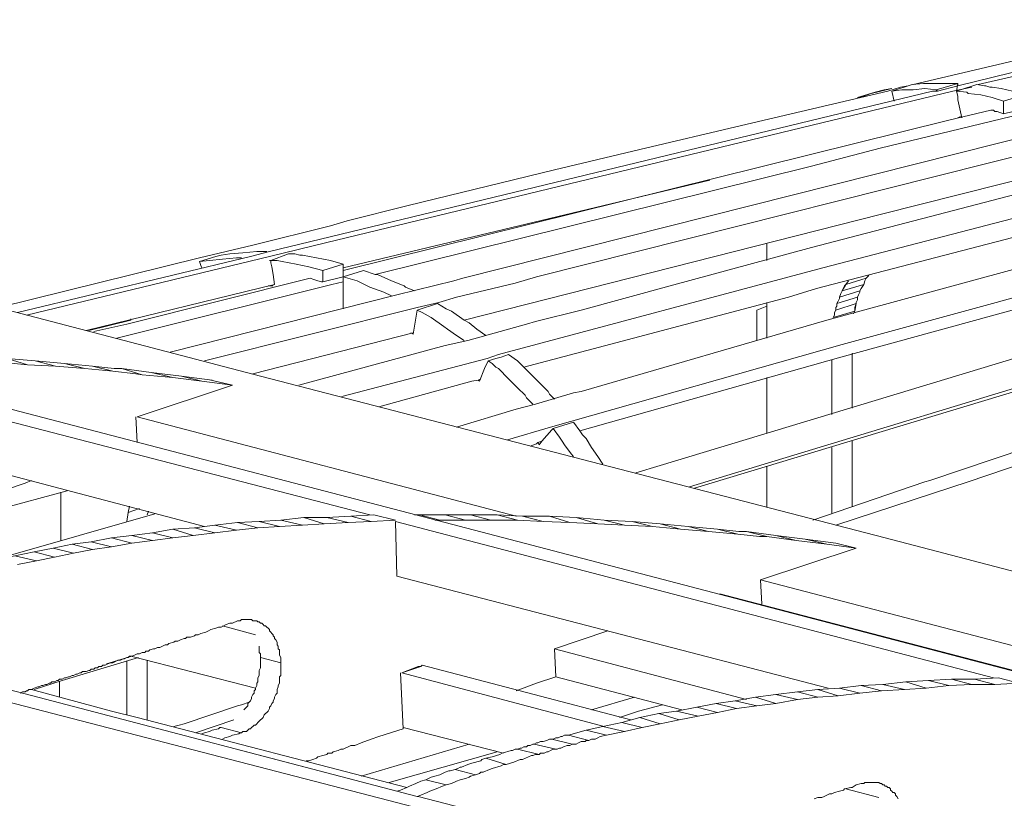
# Model space of a CAD drawing. Units: inches. Extents: x 179.7 to 196, y 60.8 to 81.2.
# Drawn here: x 191.7 to 192.5, y 77.4 to 78 of the extents above; entities that cross this region are included whole.
import ezdxf

# ---------------------------------------------------------------- set-up
doc = ezdxf.new("R2010")
doc.units = ezdxf.units.IN
doc.header["$MEASUREMENT"] = 0
doc.layers.get('0').update_dxf_attribs({"lineweight": 0})

msp = doc.modelspace()

# ---------------------------------------------------------------- linework, layer by layer
at = {"color": 7, "linetype": 'Continuous', "lineweight": 0}
for p, q in [((192.44525, 77.96556), (192.461, 77.9695)), ((192.44525, 77.96556), (192.44427, 77.96655)), ((192.49643, 77.94785), (192.49643, 77.95769)), ((192.461, 77.9449), (192.46297, 77.94588)), ((191.98561, 77.82875), (192.26907, 77.89667)), ((191.96986, 77.81793), (191.96986, 77.82679)), ((192.39014, 77.82088), (192.3921, 77.82285)), ((191.78679, 77.78053), (191.93246, 77.81596)), ((191.92754, 77.81497), (191.93147, 77.81497)), ((192.31336, 77.79923), (192.31336, 77.80218)), ((191.78876, 77.78053), (191.82124, 77.7884)), ((191.82124, 77.78938), (191.82124, 77.7884)), ((191.91573, 77.74706), (192.03974, 77.77856)), ((191.54269, 77.75789), (192.00628, 77.63781)), ((191.88423, 77.74214), (191.86061, 77.74509)), ((191.87636, 77.74116), (191.89998, 77.7382)), ((192.08994, 77.74214), (192.09191, 77.74312)), ((192.31336, 77.7008), (192.31336, 77.74411)), ((191.54466, 77.71655), (191.87832, 77.62895)), ((191.82616, 77.69391), (191.82517, 77.7136)), ((191.82616, 77.7136), (192.11947, 77.63682)), ((192.13029, 77.69096), (192.13521, 77.69293)), ((192.31336, 77.64864), (192.31336, 77.67521)), ((191.65096, 77.62403), (191.77202, 77.65651)), ((191.81927, 77.63978), (191.82025, 77.6447)), ((191.72281, 77.60533), (191.83994, 77.63879)), ((191.83403, 77.63781), (191.83502, 77.64076)), ((192.02695, 77.59056), (192.02596, 77.63289)), ((192.02596, 77.63289), (192.48856, 77.51182)), ((192.36651, 77.61616), (192.34289, 77.61911)), ((192.35962, 77.61517), (192.38226, 77.61222)), ((192.02695, 77.59056), (192.36061, 77.50395)), ((192.30943, 77.56891), (192.30844, 77.58761)), ((191.8921, 77.55218), (191.91769, 77.54529)), ((191.80254, 77.52265), (191.82222, 77.52856)), ((191.82124, 77.52856), (191.91769, 77.50395)), ((192.03088, 77.51576), (192.04565, 77.52068)), ((192.04663, 77.52167), (192.20805, 77.47934)), ((192.03088, 77.51576), (192.18738, 77.47442)), ((191.76612, 77.49706), (191.76612, 77.50887)), ((191.76612, 77.49706), (191.76612, 77.50887)), ((192.17754, 77.48722), (192.211, 77.49706)), ((191.87143, 77.4695), (191.90096, 77.47934)), ((192.03187, 77.47344), (192.10962, 77.45375)), ((191.99939, 77.43604), (192.08305, 77.46064)), ((191.90293, 77.45671), (192.02695, 77.42423)), ((192.02104, 77.43112), (192.1047, 77.45474)), ((192.37439, 77.42619), (192.39998, 77.41931))]:
    msp.add_line(p, q, dxfattribs=at)
at = {"color": 7, "linetype": 'Continuous', "lineweight": 0, "flags": 128}
for points in [[(192.63915, 78.02068), (192.42655, 77.97049)], [(192.461, 77.9695), (192.56927, 77.99608)], [(192.55746, 77.98919), (192.47675, 77.97049)], [(191.71888, 77.79824), (191.87439, 77.83663), (191.91573, 77.84647), (191.97576, 77.86123), (191.98856, 77.86517), (192.0358, 77.87698), (192.14899, 77.90454), (192.21494, 77.92029), (192.29368, 77.93899), (192.40687, 77.96556), (192.41671, 77.96852), (192.42262, 77.9695)], [(192.41179, 77.95769), (192.40982, 77.96556), (192.42557, 77.97049), (192.43443, 77.97147), (192.44328, 77.97147), (192.44722, 77.97147), (192.45214, 77.97147), (192.461, 77.97147), (192.44427, 77.96655), (192.43541, 77.96753), (192.42655, 77.96655), (192.41769, 77.96655), (192.40982, 77.96556)], [(192.461, 77.9695), (192.461, 77.97147), (192.46002, 77.96556), (192.46789, 77.96458), (192.46888, 77.9636), (192.47872, 77.96261), (192.48758, 77.96064), (192.49643, 77.95769), (192.51218, 77.96261), (192.50332, 77.96556), (192.49447, 77.96753), (192.48758, 77.96852), (192.48561, 77.96852), (192.48265, 77.9695), (192.48167, 77.9695), (192.47576, 77.97049), (192.46297, 77.96655), (192.46002, 77.96556), (192.461, 77.96163), (192.461, 77.95868), (192.46395, 77.9449)], [(191.73364, 77.79431), (191.91376, 77.83761), (191.92852, 77.84155), (192.44132, 77.96556)], [(191.74053, 77.79234), (191.77793, 77.80119), (191.92852, 77.83761), (191.97281, 77.84844), (192.45706, 77.96556), (192.47183, 77.96852)], [(192.38423, 77.96064), (192.38817, 77.96163), (192.39407, 77.9636), (192.40982, 77.96753), (192.40391, 77.96655), (192.39702, 77.96458), (192.38325, 77.96064)], [(192.44525, 77.96556), (192.44427, 77.96556), (192.44328, 77.96556), (192.44132, 77.96556)], [(191.98561, 77.82679), (192.45411, 77.94293), (192.48659, 77.9508)], [(192.01021, 77.82383), (192.34781, 77.90749), (192.40096, 77.92127), (192.50234, 77.94588), (192.51218, 77.94883)], [(192.48659, 77.9508), (192.48856, 77.9508), (192.48954, 77.94982), (192.49151, 77.94982), (192.49643, 77.94785), (192.51218, 77.95179)], [(191.85175, 77.76379), (192.02695, 77.80808), (192.07124, 77.81891), (192.07813, 77.82088), (192.52301, 77.93308), (192.54565, 77.93899)], [(192.25332, 77.65946), (192.61356, 77.76871), (192.69132, 77.79135), (192.711, 77.79627), (192.83797, 77.83368), (193.02596, 77.88879), (193.08206, 77.90553), (193.11947, 77.91635), (193.19033, 77.93702), (193.1923, 77.93801)], [(191.87832, 77.7569), (192.04269, 77.79824), (192.05943, 77.80218), (192.07321, 77.80612), (192.11848, 77.81694), (192.13521, 77.82186), (192.56139, 77.92915), (192.56435, 77.93013)], [(191.95116, 77.7382), (192.06435, 77.76871), (192.08206, 77.77265), (192.12734, 77.78545), (192.13423, 77.78742), (192.16966, 77.79627), (192.23856, 77.81497), (192.34781, 77.8445), (192.56632, 77.90159), (192.59584, 77.90848)], [(192.07911, 77.7884), (192.40096, 77.87009), (192.55746, 77.90946)], [(191.98462, 77.72934), (192.09683, 77.75887), (192.10569, 77.76182), (192.35667, 77.82875), (192.60962, 77.8947), (192.61454, 77.89568)], [(191.09486, 77.88486), (191.55943, 77.76379), (192.04171, 77.63781), (192.52399, 77.51182), (193.00726, 77.38584)], [(192.60273, 77.87797), (192.35175, 77.81301), (192.3301, 77.80612), (192.12537, 77.75198)], [(193.35372, 77.36222), (193.36947, 77.36812), (192.88718, 77.49411), (192.4049, 77.62009), (191.92163, 77.74509), (191.45805, 77.86616)], [(192.07321, 77.70572), (192.11947, 77.7195), (192.13423, 77.72344), (192.16376, 77.7323), (192.16966, 77.73328), (192.35962, 77.7884), (192.6421, 77.86517)], [(192.11258, 77.69588), (192.14604, 77.70572), (192.37143, 77.7697), (192.49053, 77.80218), (192.65391, 77.84745), (192.65884, 77.84844)], [(192.31336, 77.83466), (192.31336, 77.83761), (192.31336, 77.83958), (192.31336, 77.84253), (192.31336, 77.84352), (192.31336, 77.84549), (192.31336, 77.84745)], [(191.92655, 77.84155), (191.92262, 77.84155), (191.91868, 77.84155), (191.90785, 77.84056), (191.89801, 77.83958), (191.89112, 77.8386)], [(191.92852, 77.83466), (191.93049, 77.83466), (191.93443, 77.83466), (191.93836, 77.83368), (191.94919, 77.83171), (191.95903, 77.82974), (191.96986, 77.82679), (191.98561, 77.83171), (191.97576, 77.83466), (191.96494, 77.83663), (191.95411, 77.8386), (191.95214, 77.8386), (191.94821, 77.83958), (191.94427, 77.83958)], [(191.93246, 77.81596), (191.93147, 77.82383), (191.93049, 77.82974), (191.92951, 77.83269), (191.92951, 77.83466), (191.94328, 77.83958), (191.94525, 77.83958)], [(191.87636, 77.82875), (191.87537, 77.83072), (191.87439, 77.83368), (191.88718, 77.83761), (191.89112, 77.8386)], [(191.87439, 77.83368), (191.88226, 77.83466), (191.8921, 77.83564), (191.90293, 77.83663), (191.90687, 77.83663)], [(192.16868, 77.70277), (192.37045, 77.75986), (192.64309, 77.83466)], [(191.98561, 77.79726), (191.98561, 77.81301), (191.98561, 77.82186), (191.98561, 77.83171)], [(192.02301, 77.8071), (192.0171, 77.81005), (192.00628, 77.81399), (191.99643, 77.81891), (191.98561, 77.82186), (192.00136, 77.82679), (192.01021, 77.82383), (192.01218, 77.82383), (192.02301, 77.81891), (192.03285, 77.81497), (192.03384, 77.81399), (192.04073, 77.81104)], [(191.79269, 77.77954), (191.81828, 77.78545), (191.96002, 77.82088)], [(191.81041, 77.77462), (191.97675, 77.81596), (191.98561, 77.81793)], [(191.96002, 77.82088), (191.96297, 77.8199), (191.96592, 77.81891), (191.96888, 77.81793), (191.96986, 77.81793), (191.98561, 77.82186)], [(192.38817, 77.81596), (192.38915, 77.81891), (192.39014, 77.82088), (192.37439, 77.81596), (192.3734, 77.81497), (192.37143, 77.81104), (192.37439, 77.81596), (192.37636, 77.81891)], [(192.21199, 77.67029), (192.23069, 77.67619), (192.39702, 77.72639), (192.60569, 77.78938), (192.68344, 77.81202)], [(192.38325, 77.80612), (192.38423, 77.80808), (192.38521, 77.81005), (192.38521, 77.81104), (192.36947, 77.80612), (192.36947, 77.80513), (192.36848, 77.80316), (192.3675, 77.80119)], [(192.38521, 77.81104), (192.3862, 77.81301), (192.38817, 77.81596), (192.37143, 77.81104), (192.37045, 77.80907), (192.36947, 77.80612)], [(192.38029, 77.79332), (192.38128, 77.79529), (192.36454, 77.79037), (192.36553, 77.79234), (192.36553, 77.79431), (192.36651, 77.79627), (192.38226, 77.80119), (192.38128, 77.79824), (192.38128, 77.79726), (192.38128, 77.79529), (192.38226, 77.80119), (192.38226, 77.80218), (192.38325, 77.80415), (192.38325, 77.80612), (192.3675, 77.80119), (192.3675, 77.79923), (192.36651, 77.79824), (192.36651, 77.79627)], [(192.09584, 77.77659), (192.08895, 77.78151), (192.08305, 77.78643), (192.07911, 77.7884), (192.06927, 77.79529), (192.06533, 77.79726), (192.05844, 77.80119), (192.04269, 77.79627), (192.03974, 77.77757), (192.03777, 77.77856)], [(192.04269, 77.79627), (192.04663, 77.79431), (192.05352, 77.79037), (192.06336, 77.78348), (192.06632, 77.78151), (192.07321, 77.77659), (192.07911, 77.77265)], [(192.30549, 77.77265), (192.30549, 77.77659), (192.30549, 77.78053), (192.30549, 77.78348), (192.30549, 77.78742), (192.30549, 77.79037), (192.30549, 77.79332), (192.30549, 77.79627), (192.31336, 77.79923)], [(192.30549, 77.77265), (192.30549, 77.77659), (192.30549, 77.78053), (192.30549, 77.78348), (192.30549, 77.78742), (192.30549, 77.79037), (192.30549, 77.79332), (192.30549, 77.79627), (192.31336, 77.79923)], [(192.31336, 77.77462), (192.31336, 77.77659), (192.31336, 77.77856), (192.31336, 77.78249), (192.31336, 77.78545), (192.31336, 77.78938), (192.31336, 77.79234), (192.31336, 77.79529), (192.31336, 77.79923)], [(193.47478, 77.03742), (192.99348, 77.1634), (192.51021, 77.28938), (192.44525, 77.30612), (192.02793, 77.41537), (191.54466, 77.54037), (191.06238, 77.66635), (190.5988, 77.78742)], [(192.67754, 77.78446), (192.59978, 77.76182), (192.25726, 77.65848)], [(191.72084, 77.75592), (191.74151, 77.75395), (191.72576, 77.75887), (191.70411, 77.75986)], [(191.74151, 77.75395), (191.76317, 77.75297), (191.74742, 77.7569), (191.72576, 77.75887)], [(191.76317, 77.75297), (191.7858, 77.751), (191.77006, 77.75494), (191.74742, 77.7569)], [(192.14899, 77.72738), (192.14506, 77.73131), (192.14407, 77.73328), (192.14309, 77.73427), (192.1362, 77.74116), (192.12931, 77.74805), (192.12143, 77.75592), (192.12045, 77.7569), (192.11356, 77.76182), (192.10765, 77.75986), (192.10372, 77.75887), (192.09781, 77.7569), (192.09486, 77.751), (192.09092, 77.74116), (192.08994, 77.74214)], [(192.09781, 77.7569), (192.10076, 77.75494), (192.10372, 77.75198), (192.10569, 77.751), (192.11356, 77.74312), (192.12045, 77.73623), (192.12636, 77.73033), (192.12734, 77.72836), (192.13226, 77.72344)], [(192.36356, 77.71556), (192.36356, 77.72344), (192.36356, 77.73131), (192.36356, 77.7382), (192.36356, 77.74509), (192.36356, 77.751), (192.36356, 77.75789)], [(192.37931, 77.72049), (192.37931, 77.72836), (192.37931, 77.73623), (192.37931, 77.74312), (192.37931, 77.75001), (192.37931, 77.75592), (192.37931, 77.76281)], [(191.7858, 77.751), (191.80746, 77.74903), (191.79171, 77.75297), (191.77006, 77.75494)], [(191.80746, 77.74903), (191.82517, 77.74706), (191.8301, 77.74608), (191.81435, 77.751), (191.80844, 77.751), (191.79171, 77.75297)], [(191.8301, 77.74608), (191.85372, 77.74411), (191.83699, 77.74805), (191.81435, 77.751)], [(191.82616, 77.7136), (191.89998, 77.7382), (191.88325, 77.74214)], [(191.85372, 77.74411), (191.87636, 77.74116), (191.86061, 77.74509), (191.83699, 77.74805)], [(192.01317, 77.72147), (192.08502, 77.74116), (192.08994, 77.74214)], [(192.3488, 77.63387), (192.43541, 77.6634), (192.43935, 77.66438), (192.53876, 77.69785), (192.57222, 77.70868), (192.59683, 77.71753), (192.66573, 77.74017), (192.68935, 77.74805)], [(192.36651, 77.62994), (192.44132, 77.65454), (192.46888, 77.6634), (192.57321, 77.69883), (192.63423, 77.7195), (192.67951, 77.73427), (192.7051, 77.74312)], [(192.18639, 77.67718), (192.18246, 77.68308), (192.17754, 77.68997), (192.1736, 77.69686), (192.17065, 77.69982), (192.16868, 77.70277), (192.16376, 77.70966), (192.14801, 77.70474), (192.14702, 77.70375), (192.13915, 77.6949), (192.13718, 77.69194), (192.1362, 77.69391)], [(192.14801, 77.70474), (192.15293, 77.69785), (192.1549, 77.6949), (192.15687, 77.69194), (192.16179, 77.68505), (192.16376, 77.68308)], [(192.13521, 77.69293), (192.1362, 77.69391), (192.13915, 77.6949)], [(192.37931, 77.6447), (192.37931, 77.64962), (192.37931, 77.66242), (192.37931, 77.67423), (192.37931, 77.68505), (192.37931, 77.6949)], [(192.36356, 77.63879), (192.36356, 77.64371), (192.36356, 77.65651), (192.36356, 77.66832), (192.36356, 77.67915), (192.36356, 77.68997)], [(191.07813, 77.67226), (191.56041, 77.54627), (191.73364, 77.501), (192.04269, 77.42029)], [(192.31336, 77.64371), (192.31336, 77.64864), (192.31336, 77.67521)], [(191.63718, 77.62797), (191.65195, 77.63289), (191.73954, 77.66242), (191.74447, 77.66438)], [(191.7671, 77.61812), (191.7671, 77.62009), (191.7671, 77.62501), (191.7671, 77.62797), (191.7671, 77.6319), (191.7671, 77.63584), (191.7671, 77.63879), (191.7671, 77.64273), (191.7671, 77.64568), (191.7671, 77.64864), (191.7671, 77.65159), (191.7671, 77.65553)], [(191.81828, 77.63289), (191.81927, 77.63978), (191.82813, 77.64273)], [(191.95411, 77.62994), (191.97084, 77.63092), (191.9551, 77.63584), (191.93738, 77.63387)], [(191.97084, 77.63092), (191.98954, 77.6319), (191.97281, 77.63584), (191.9551, 77.63584)], [(191.98954, 77.6319), (192.00726, 77.63289), (191.99151, 77.63682), (191.97281, 77.63584)], [(192.00726, 77.63289), (192.02596, 77.63387), (192.00923, 77.63781), (191.99151, 77.63682)], [(192.05647, 77.63387), (192.06041, 77.63387), (192.04466, 77.63781), (192.04073, 77.63781)], [(192.06041, 77.63387), (192.0801, 77.63387), (192.06435, 77.63781), (192.04466, 77.63781)], [(192.0801, 77.63387), (192.09978, 77.63387), (192.08403, 77.63781), (192.06435, 77.63781)], [(192.09978, 77.63387), (192.12045, 77.63387), (192.1047, 77.63781), (192.08403, 77.63781)], [(192.12045, 77.63387), (192.14014, 77.63289), (192.12439, 77.63682), (192.1047, 77.63781)], [(192.14014, 77.63289), (192.1608, 77.6319), (192.14506, 77.63682), (192.12439, 77.63682)], [(192.1608, 77.6319), (192.18246, 77.63092), (192.16573, 77.63584), (192.14506, 77.63682)], [(192.18246, 77.63092), (192.20313, 77.62994), (192.18738, 77.63387), (192.16573, 77.63584)], [(191.85372, 77.62009), (191.86947, 77.62206), (191.85372, 77.62698), (191.83797, 77.62403)], [(191.86947, 77.62206), (191.8862, 77.62403), (191.87045, 77.62797), (191.85372, 77.62698)], [(191.8862, 77.62403), (191.90293, 77.626), (191.8862, 77.62994), (191.87045, 77.62797)], [(191.90293, 77.626), (191.91966, 77.62797), (191.90391, 77.6319), (191.8862, 77.62994)], [(191.91966, 77.62797), (191.93639, 77.62895), (191.92065, 77.63289), (191.90391, 77.6319)], [(191.93639, 77.62895), (191.95411, 77.62994), (191.93738, 77.63387), (191.92065, 77.63289)], [(192.20313, 77.62994), (192.22478, 77.62895), (192.20903, 77.63289), (192.18738, 77.63387)], [(192.22478, 77.62895), (192.24643, 77.62698), (192.23069, 77.63092), (192.20903, 77.63289)], [(192.24643, 77.62698), (192.26809, 77.62501), (192.25234, 77.62895), (192.23069, 77.63092)], [(192.26809, 77.62501), (192.29073, 77.62305), (192.27498, 77.62698), (192.25234, 77.62895)], [(192.29073, 77.62305), (192.30746, 77.62108), (192.31336, 77.62108), (192.29762, 77.62501), (192.29171, 77.62501), (192.27498, 77.62698)], [(191.80647, 77.6132), (191.82222, 77.61616), (191.80647, 77.62009), (191.79073, 77.61714)], [(191.82222, 77.61616), (191.83797, 77.61812), (191.82222, 77.62206), (191.80647, 77.62009)], [(191.83797, 77.61812), (191.85372, 77.62009), (191.83797, 77.62403), (191.82222, 77.62206)], [(192.31336, 77.62108), (192.336, 77.61812), (192.32025, 77.62206), (192.29762, 77.62501)], [(192.336, 77.61812), (192.35962, 77.61517), (192.34289, 77.61911), (192.32025, 77.62206)], [(191.76218, 77.60533), (191.77695, 77.60828), (191.7612, 77.61222), (191.74643, 77.60927)], [(191.77695, 77.60828), (191.79171, 77.61123), (191.77596, 77.61517), (191.7612, 77.61222)], [(191.79171, 77.61123), (191.80647, 77.6132), (191.79073, 77.61714), (191.77596, 77.61517)], [(192.30844, 77.58761), (192.38226, 77.61222), (192.36651, 77.61616)], [(191.73364, 77.59942), (191.7484, 77.60238), (191.73167, 77.60631), (191.71789, 77.60336)], [(191.7484, 77.60238), (191.76218, 77.60533), (191.74643, 77.60927), (191.73167, 77.60631)], [(192.30844, 77.58761), (192.55057, 77.52462), (192.60175, 77.51182)], [(192.27695, 77.57679), (192.51907, 77.51379), (192.52498, 77.51281)], [(191.73561, 77.50001), (191.73758, 77.501), (191.73856, 77.501), (191.73954, 77.501), (191.74053, 77.50198), (191.74151, 77.50198), (191.7425, 77.50297), (191.74447, 77.50297), (191.74643, 77.50395), (191.74939, 77.50494), (191.75037, 77.50494), (191.75234, 77.50592), (191.75332, 77.50592), (191.75529, 77.5069), (191.75628, 77.5069), (191.75825, 77.50789), (191.75923, 77.50789), (191.76021, 77.50887), (191.76218, 77.50887), (191.76415, 77.50986), (191.76514, 77.50986), (191.76612, 77.51084), (191.76809, 77.51084), (191.77006, 77.51182), (191.77104, 77.51182), (191.77301, 77.51281), (191.77399, 77.51281), (191.77596, 77.51379), (191.77695, 77.51379), (191.77891, 77.51478), (191.7799, 77.51478), (191.78187, 77.51576), (191.78285, 77.51576), (191.78384, 77.51675), (191.7858, 77.51675), (191.78679, 77.51675), (191.78876, 77.51773), (191.78974, 77.51773), (191.79073, 77.51871), (191.79269, 77.51871), (191.79368, 77.5197), (191.79565, 77.5197), (191.79663, 77.52068), (191.7986, 77.52068), (191.79958, 77.52167), (191.80155, 77.52167), (191.80352, 77.52265), (191.80549, 77.52364), (191.80746, 77.52364), (191.80943, 77.52462), (191.81139, 77.5256), (191.81238, 77.5256), (191.81336, 77.5256), (191.81533, 77.52659), (191.81632, 77.52659), (191.81828, 77.52757), (191.81927, 77.52757), (191.82025, 77.52856), (191.82222, 77.52856), (191.82419, 77.52954), (191.82616, 77.53053), (191.82813, 77.53053), (191.8301, 77.53151), (191.83206, 77.53151), (191.83305, 77.53249), (191.83502, 77.53249), (191.836, 77.53348), (191.83895, 77.53446), (191.83994, 77.53446), (191.84191, 77.53545), (191.84388, 77.53545), (191.84584, 77.53643), (191.84781, 77.53742), (191.84978, 77.53742), (191.85076, 77.5384), (191.8547, 77.53938), (191.85569, 77.54037), (191.85765, 77.54037), (191.85962, 77.54135), (191.86258, 77.54234), (191.86356, 77.54234), (191.86454, 77.54332), (191.8675, 77.54332), (191.87045, 77.54431), (191.87143, 77.54529), (191.8734, 77.54529), (191.87537, 77.54627), (191.87931, 77.54726), (191.88128, 77.54824), (191.88325, 77.54923), (191.88718, 77.55021), (191.88915, 77.55119), (191.89112, 77.55119), (191.89506, 77.55316), (191.89801, 77.55415), (191.89998, 77.55415), (191.90391, 77.55612), (191.9049, 77.55612), (191.90588, 77.55612), (191.90687, 77.5571), (191.90785, 77.5571), (191.90982, 77.5571), (191.9108, 77.5571), (191.91179, 77.5571), (191.91277, 77.5571), (191.91376, 77.5571), (191.91474, 77.5571), (191.91573, 77.55612), (191.91671, 77.55612), (191.91769, 77.55612), (191.91868, 77.55612), (191.91966, 77.55513), (191.92065, 77.55513), (191.92163, 77.55415), (191.92262, 77.55415), (191.9236, 77.55316), (191.92458, 77.55218), (191.92557, 77.55218), (191.92655, 77.55119), (191.92754, 77.55021), (191.92852, 77.54923), (191.92852, 77.54824), (191.92951, 77.54726), (191.93049, 77.54627), (191.93147, 77.54529), (191.93147, 77.54431), (191.93246, 77.54332), (191.93246, 77.54234), (191.93344, 77.54135), (191.93443, 77.53938), (191.93443, 77.5384), (191.93443, 77.53742), (191.93541, 77.53643), (191.93541, 77.53446), (191.93639, 77.53348), (191.93639, 77.53151), (191.93639, 77.53053), (191.93639, 77.52954), (191.93738, 77.52757), (191.93738, 77.52659), (191.93738, 77.52462), (191.93738, 77.52364)], [(192.29762, 77.49509), (192.14899, 77.53446), (192.19033, 77.54824)], [(192.14998, 77.51281), (192.14899, 77.53446), (192.19033, 77.54824)], [(191.92065, 77.53643), (191.92065, 77.53446), (191.92065, 77.53348), (191.92065, 77.53151), (191.92163, 77.53053), (191.92163, 77.52856), (191.92163, 77.52757)], [(191.74643, 77.50297), (191.76809, 77.50986), (191.82714, 77.52757)], [(191.90687, 77.4695), (191.90785, 77.47049), (191.90982, 77.47049), (191.9108, 77.47049), (191.91179, 77.47147), (191.91277, 77.47245), (191.91376, 77.47245), (191.91474, 77.47344), (191.91573, 77.47442), (191.91671, 77.47541), (191.91769, 77.47541), (191.91868, 77.47639), (191.91966, 77.47738), (191.92065, 77.47836), (191.92163, 77.47934), (191.92262, 77.48033), (191.9236, 77.48131), (191.92458, 77.48328), (191.92557, 77.48427), (191.92655, 77.48525), (191.92754, 77.48623), (191.92852, 77.4882), (191.92852, 77.48919), (191.92951, 77.49017), (191.93049, 77.49214), (191.93147, 77.49312), (191.93147, 77.49411), (191.93246, 77.49608), (191.93246, 77.49706), (191.93344, 77.49903), (191.93443, 77.50001), (191.93443, 77.50198), (191.93443, 77.50297), (191.93541, 77.50494), (191.93541, 77.50592), (191.93639, 77.50789), (191.93639, 77.50986), (191.93639, 77.51084), (191.93639, 77.51281), (191.93738, 77.51379), (191.93738, 77.51576), (191.93738, 77.51675), (191.93738, 77.51871), (191.93738, 77.52068), (191.93738, 77.52167), (191.93738, 77.52364), (191.92163, 77.52757), (191.92163, 77.5256), (191.92163, 77.52462), (191.92163, 77.52265), (191.92163, 77.52167), (191.92163, 77.5197), (191.92065, 77.51773), (191.92065, 77.51675), (191.92065, 77.51478), (191.92065, 77.51379), (191.91966, 77.51182), (191.91966, 77.51084), (191.91966, 77.50887), (191.91868, 77.50789), (191.91868, 77.50592), (191.91769, 77.50395), (191.91769, 77.50297), (191.91671, 77.50198), (191.91671, 77.50001), (191.91573, 77.49903), (191.91474, 77.49706), (191.91474, 77.49608), (191.91376, 77.49411), (191.91277, 77.49312), (191.91179, 77.49214), (191.91179, 77.49017), (191.9108, 77.48919), (191.90982, 77.4882), (191.90884, 77.48722)], [(192.14899, 77.53446), (192.14998, 77.51281), (192.24742, 77.48722)], [(191.81828, 77.48328), (191.81828, 77.4882), (191.81828, 77.50297), (191.81828, 77.51182), (191.81828, 77.52462)], [(191.83403, 77.47934), (191.83403, 77.48328), (191.83403, 77.49214), (191.83403, 77.50789), (191.83403, 77.51576), (191.83403, 77.5256)], [(192.03088, 77.51576), (192.04368, 77.52068), (192.04565, 77.52068), (192.04663, 77.52167)], [(191.95706, 77.44785), (191.95903, 77.44785), (191.96199, 77.44883), (191.96494, 77.44982), (191.96592, 77.4508), (191.96986, 77.45179), (191.97281, 77.45277), (191.9738, 77.45375), (191.97675, 77.45375), (191.97773, 77.45474), (191.98167, 77.45572), (191.98364, 77.45671), (191.98561, 77.45671), (191.99151, 77.45966), (191.99447, 77.45966), (191.99939, 77.46163), (192.00726, 77.46458), (192.01317, 77.46655), (192.03187, 77.47245), (192.0299, 77.51576)], [(192.11947, 77.50198), (192.13521, 77.50789), (192.14998, 77.51281)], [(192.38521, 77.50001), (192.40195, 77.50198), (192.3862, 77.50592), (192.36947, 77.50395)], [(192.40195, 77.50198), (192.41966, 77.50297), (192.40293, 77.5069), (192.3862, 77.50592)], [(192.41966, 77.50297), (192.43639, 77.50395), (192.42065, 77.50887), (192.40293, 77.5069)], [(192.43639, 77.50395), (192.45411, 77.50592), (192.43836, 77.50986), (192.42065, 77.50887)], [(192.45411, 77.50592), (192.47183, 77.5069), (192.45608, 77.51084), (192.43836, 77.50986)], [(192.47183, 77.5069), (192.48954, 77.5069), (192.4738, 77.51084), (192.45608, 77.51084)], [(192.48954, 77.5069), (192.50825, 77.50789), (192.4925, 77.51182), (192.4738, 77.51084)], [(191.74447, 77.50297), (191.80647, 77.48623), (191.82616, 77.48131), (192.03482, 77.42718)], [(192.30549, 77.49017), (192.32025, 77.49214), (192.30451, 77.49706), (192.28876, 77.49411)], [(192.32025, 77.49214), (192.33699, 77.49509), (192.32025, 77.49903), (192.30451, 77.49706)], [(192.33699, 77.49509), (192.35273, 77.49706), (192.33699, 77.501), (192.32025, 77.49903)], [(192.35273, 77.49706), (192.36848, 77.49805), (192.35273, 77.50297), (192.33699, 77.501)], [(192.36848, 77.49805), (192.38521, 77.50001), (192.36947, 77.50395), (192.35273, 77.50297)], [(191.8547, 77.47442), (191.85864, 77.47541), (191.86258, 77.47639), (191.90391, 77.49017), (191.90687, 77.49116), (191.91277, 77.49312)], [(192.19919, 77.48131), (192.21395, 77.48623), (192.23265, 77.49116)], [(192.27498, 77.48525), (192.28974, 77.4882), (192.27399, 77.49214), (192.25923, 77.48919)], [(192.28974, 77.4882), (192.30549, 77.49017), (192.28876, 77.49411), (192.27399, 77.49214)], [(192.23069, 77.47639), (192.24545, 77.47934), (192.2297, 77.48427), (192.21494, 77.48131)], [(192.24545, 77.47934), (192.26021, 77.4823), (192.24348, 77.48623), (192.2297, 77.48427)], [(192.26021, 77.4823), (192.27498, 77.48525), (192.25923, 77.48919), (192.24348, 77.48623)], [(192.18935, 77.46753), (192.20313, 77.47049), (192.18639, 77.47442), (192.1736, 77.47147)], [(192.20313, 77.47049), (192.21691, 77.47344), (192.20116, 77.47738), (192.18639, 77.47442)], [(192.21691, 77.47344), (192.23069, 77.47639), (192.21494, 77.48131), (192.20116, 77.47738)], [(191.8921, 77.46458), (191.89407, 77.46556), (191.89801, 77.46655), (191.89998, 77.46753), (191.9049, 77.46852), (191.90588, 77.4695), (191.90687, 77.4695), (191.89112, 77.47344), (191.89014, 77.47344), (191.88915, 77.47245), (191.88423, 77.47147), (191.88226, 77.47049), (191.87832, 77.4695), (191.87636, 77.46852)], [(192.16277, 77.46064), (192.16376, 77.46064), (192.16573, 77.46064), (192.16769, 77.46163), (192.16966, 77.46261), (192.17163, 77.46261), (192.17262, 77.46261), (192.1736, 77.4636), (192.17557, 77.4636), (192.15982, 77.46753), (192.15785, 77.46753), (192.15687, 77.46753), (192.1549, 77.46655), (192.15391, 77.46655), (192.15195, 77.46556), (192.14998, 77.46556), (192.14801, 77.46458), (192.14702, 77.46458)], [(192.17557, 77.4636), (192.17754, 77.46458), (192.18049, 77.46458), (192.18246, 77.46556), (192.18443, 77.46655), (192.18935, 77.46753), (192.1736, 77.47147), (192.15982, 77.46753)], [(192.13718, 77.45277), (192.13817, 77.45375), (192.14014, 77.45375), (192.14112, 77.45375), (192.14309, 77.45474), (192.14407, 77.45474), (192.14604, 77.45572), (192.14801, 77.45671), (192.14998, 77.45671), (192.13325, 77.46064), (192.13226, 77.46064), (192.13029, 77.45966), (192.12832, 77.45966), (192.12734, 77.45868), (192.12537, 77.45868), (192.1234, 77.45769), (192.12242, 77.45769), (192.12045, 77.45671)], [(192.14998, 77.45671), (192.15096, 77.45671), (192.15293, 77.45769), (192.15391, 77.45769), (192.15588, 77.45868), (192.15884, 77.45966), (192.1608, 77.45966), (192.16277, 77.46064), (192.14702, 77.46458), (192.14506, 77.46458), (192.14309, 77.4636), (192.14014, 77.46261), (192.13817, 77.46261), (192.1362, 77.46163), (192.13521, 77.46163), (192.13325, 77.46064)], [(192.11159, 77.4449), (192.1175, 77.44686), (192.12242, 77.44883), (192.12439, 77.44883), (192.13128, 77.45179), (192.13226, 77.45179), (192.13423, 77.45277), (192.13718, 77.45277), (192.12045, 77.45671), (192.11848, 77.45671), (192.11651, 77.45572), (192.11553, 77.45572), (192.10864, 77.45375), (192.10667, 77.45277), (192.10076, 77.4508), (192.09584, 77.44982)], [(192.08797, 77.43702), (192.09092, 77.43801), (192.09191, 77.43899), (192.09388, 77.43899), (192.0988, 77.44096), (192.10076, 77.44194), (192.10765, 77.44391), (192.10962, 77.4449), (192.11159, 77.4449), (192.09584, 77.44982), (192.09289, 77.44883), (192.09191, 77.44785), (192.08502, 77.44588), (192.08206, 77.4449), (192.07714, 77.44293), (192.07616, 77.44293), (192.07419, 77.44194), (192.07222, 77.44096)], [(192.06533, 77.42915), (192.06927, 77.43013), (192.07321, 77.4321), (192.07616, 77.43308), (192.0801, 77.43407), (192.08305, 77.43505), (192.08403, 77.43604), (192.08797, 77.43702), (192.07222, 77.44096), (192.06828, 77.43997), (192.0673, 77.43997), (192.06435, 77.43899), (192.06041, 77.43702), (192.05647, 77.43604), (192.05352, 77.43505), (192.04958, 77.43308), (192.06533, 77.42915), (192.06238, 77.42816), (192.05746, 77.42619), (192.05254, 77.42423), (192.05057, 77.42324), (192.04565, 77.42127), (192.04269, 77.42029), (192.02695, 77.42423), (192.0299, 77.42521), (192.03482, 77.42718), (192.03679, 77.42816), (192.04171, 77.43013), (192.04565, 77.4321), (192.04958, 77.43308)], [(192.34978, 77.41832), (192.35273, 77.41931), (192.35372, 77.41931), (192.35569, 77.41931), (192.35765, 77.42029), (192.36159, 77.42226), (192.36356, 77.42226), (192.36553, 77.42324), (192.36947, 77.42423), (192.37242, 77.42521), (192.3734, 77.42619), (192.37832, 77.42718), (192.37931, 77.42718), (192.38226, 77.42915), (192.3862, 77.43013), (192.38817, 77.43013), (192.38915, 77.43112), (192.39014, 77.43112), (192.39112, 77.43112), (192.3921, 77.43112), (192.39309, 77.43112), (192.39407, 77.43112), (192.39506, 77.43112), (192.39702, 77.43112), (192.39801, 77.43112), (192.39899, 77.43112), (192.39998, 77.43112), (192.40096, 77.43013), (192.40195, 77.43013), (192.40293, 77.42915), (192.40391, 77.42915), (192.4049, 77.42816), (192.40588, 77.42816), (192.40687, 77.42718), (192.40785, 77.42718), (192.40884, 77.42619), (192.40884, 77.42521), (192.40982, 77.42423), (192.4108, 77.42324), (192.41179, 77.42324), (192.41277, 77.42226), (192.41277, 77.42127), (192.41376, 77.42029), (192.41474, 77.41832)], [(192.04368, 77.42029), (192.04269, 77.42029), (192.02695, 77.42423)], [(192.04368, 77.42029), (192.34289, 77.34253)]]:
    msp.add_lwpolyline(points, dxfattribs=at)

doc.saveas('drawing.dxf')
